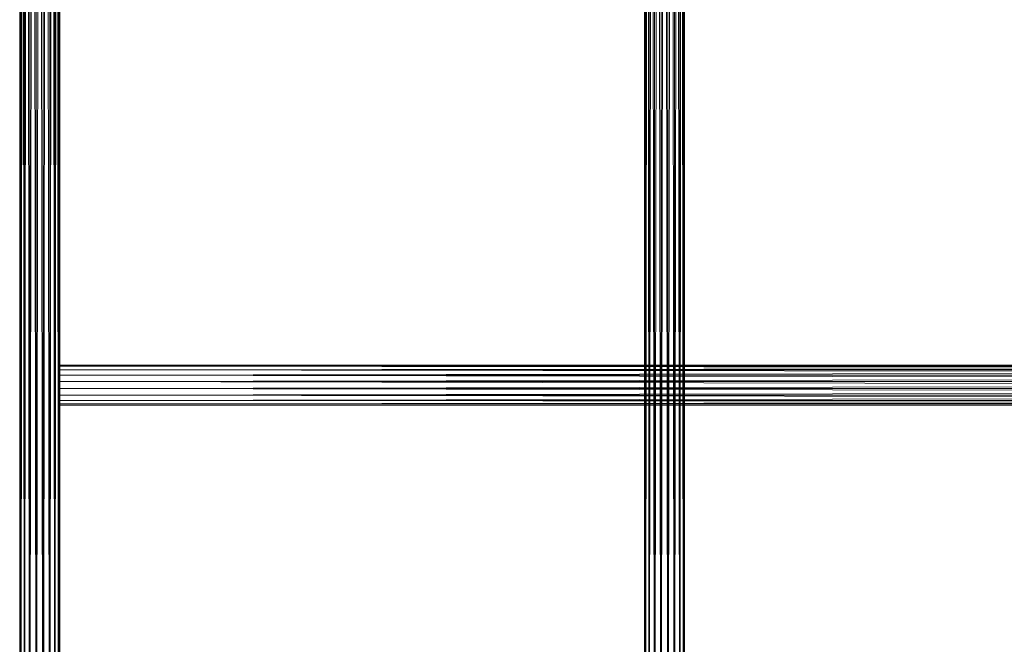
# Model space of a CAD drawing. Units: millimetres. Extents: x -122291 to -117291, y -20550 to -15550.
# Drawn here: x -120548 to -120154, y -18800 to -18550 of the extents above; entities that cross this region are included whole.
import ezdxf

# ---------------------------------------------------------------- set-up
doc = ezdxf.new("R2010")
doc.units = ezdxf.units.MM
doc.linetypes.add('K5LT32776', pattern=[0])
doc.layers.get('0').update_dxf_attribs({"true_color": 0x5890e1})

# ---------------------------------------------------------------- blocks, each defined once
blk = doc.blocks.new('U4')
at = {"color": 33, "linetype": 'K5LT32776', "lineweight": 18, "true_color": 0xe18f57}
for p, q in [((-120297.11, -18951.9), (-120297.59, -17149.9)), ((-120297.59, -18951.9), (-120297.59, -17149.9)), ((-120297.59, -18951.9), (-120297.11, -17149.9)), ((-120295.72, -18951.9), (-120297.11, -17149.9)), ((-120297.11, -18951.9), (-120297.11, -17149.9)), ((-120297.11, -18951.9), (-120297.11, -17149.9)), ((-120297.11, -18951.9), (-120295.72, -17149.9)), ((-120293.59, -18951.9), (-120295.72, -17149.9)), ((-120295.72, -18951.9), (-120295.72, -17149.9)), ((-120295.72, -18951.9), (-120295.72, -17149.9)), ((-120295.72, -18951.9), (-120293.59, -17149.9)), ((-120290.98, -18951.9), (-120293.59, -17149.9)), ((-120293.59, -18951.9), (-120293.59, -17149.9)), ((-120293.59, -18951.9), (-120293.59, -17149.9)), ((-120293.59, -18951.9), (-120290.98, -17149.9)), ((-120288.2, -18951.9), (-120290.98, -17149.9)), ((-120290.98, -18951.9), (-120290.98, -17149.9)), ((-120290.98, -18951.9), (-120290.98, -17149.9)), ((-120290.98, -18951.9), (-120288.2, -17149.9)), ((-120285.59, -18951.9), (-120288.2, -17149.9)), ((-120288.2, -18951.9), (-120288.2, -17149.9)), ((-120288.2, -18951.9), (-120288.2, -17149.9)), ((-120288.2, -18951.9), (-120285.59, -17149.9)), ((-120283.47, -18951.9), (-120285.59, -17149.9)), ((-120285.59, -18951.9), (-120285.59, -17149.9)), ((-120285.59, -18951.9), (-120285.59, -17149.9)), ((-120285.59, -18951.9), (-120283.47, -17149.9)), ((-120282.08, -18951.9), (-120283.47, -17149.9)), ((-120283.47, -18951.9), (-120283.47, -17149.9)), ((-120283.47, -18951.9), (-120283.47, -17149.9)), ((-120283.47, -18951.9), (-120282.08, -17149.9)), ((-120282.08, -18951.9), (-120282.08, -17149.9)), ((-120282.08, -18951.9), (-120281.59, -17149.9)), ((-120281.59, -18951.9), (-120282.08, -17149.9)), ((-120282.08, -18951.9), (-120282.08, -17149.9)), ((-120281.59, -18951.9), (-120281.59, -17149.9)), ((-120547.59, -17158.9), (-120547.11, -18951.9)), ((-120547.59, -17158.9), (-120547.59, -18951.9)), ((-120547.11, -17158.9), (-120547.59, -18951.9)), ((-120547.11, -17158.9), (-120547.11, -18951.9)), ((-120547.11, -17158.9), (-120547.11, -18951.9)), ((-120545.72, -17158.9), (-120547.11, -18951.9)), ((-120547.11, -17158.9), (-120545.72, -18951.9)), ((-120545.72, -17158.9), (-120545.72, -18951.9)), ((-120543.59, -17158.9), (-120545.72, -18951.9)), ((-120545.72, -17158.9), (-120543.59, -18951.9)), ((-120545.72, -17158.9), (-120545.72, -18951.9)), ((-120543.59, -17158.9), (-120543.59, -18951.9)), ((-120540.98, -17158.9), (-120543.59, -18951.9)), ((-120543.59, -17158.9), (-120540.98, -18951.9)), ((-120543.59, -17158.9), (-120543.59, -18951.9)), ((-120540.98, -17158.9), (-120540.98, -18951.9)), ((-120538.2, -17158.9), (-120540.98, -18951.9)), ((-120540.98, -17158.9), (-120538.2, -18951.9)), ((-120540.98, -17158.9), (-120540.98, -18951.9)), ((-120538.2, -17158.9), (-120538.2, -18951.9)), ((-120535.59, -17158.9), (-120538.2, -18951.9)), ((-120538.2, -17158.9), (-120535.59, -18951.9)), ((-120538.2, -17158.9), (-120538.2, -18951.9)), ((-120535.59, -17158.9), (-120535.59, -18951.9)), ((-120533.47, -17158.9), (-120535.59, -18951.9)), ((-120535.59, -17158.9), (-120533.47, -18951.9)), ((-120535.59, -17158.9), (-120535.59, -18951.9)), ((-120533.47, -17158.9), (-120533.47, -18951.9)), ((-120532.08, -17158.9), (-120533.47, -18951.9)), ((-120533.47, -17158.9), (-120532.08, -18951.9)), ((-120533.47, -17158.9), (-120533.47, -18951.9)), ((-120532.08, -17158.9), (-120532.08, -18951.9)), ((-120531.59, -17158.9), (-120532.08, -18951.9)), ((-120532.08, -17158.9), (-120531.59, -18951.9)), ((-120532.08, -17158.9), (-120532.08, -18951.9)), ((-120531.59, -17158.9), (-120531.59, -18951.9))]:
    blk.add_line(p, q, dxfattribs=at)
blk = doc.blocks.new('U18')
at = {"color": 33, "linetype": 'K5LT32776', "lineweight": 18, "true_color": 0xe18f57}
for p, q in [((-120531.59, -18687.9), (-119047.59, -18688.38)), ((-120531.59, -18687.9), (-120531.59, -18688.38)), ((-120531.59, -18687.9), (-119047.59, -18687.9)), ((-120531.59, -18688.38), (-119047.59, -18687.9)), ((-120531.59, -18688.38), (-120531.59, -18687.9)), ((-120531.59, -18703.9), (-120531.59, -18687.9)), ((-120531.59, -18703.42), (-120531.59, -18687.9)), ((-120531.59, -18688.38), (-119047.59, -18689.77)), ((-120531.59, -18688.38), (-120531.59, -18689.77)), ((-120531.59, -18688.38), (-119047.59, -18688.38)), ((-120531.59, -18688.38), (-119047.59, -18688.38)), ((-120531.59, -18689.77), (-119047.59, -18688.38)), ((-120531.59, -18689.77), (-120531.59, -18688.38)), ((-120531.59, -18688.38), (-120531.59, -18703.42)), ((-120531.59, -18703.9), (-120531.59, -18688.38)), ((-120531.59, -18703.42), (-120531.59, -18688.38)), ((-120531.59, -18702.03), (-120531.59, -18688.38)), ((-120531.59, -18689.77), (-119047.59, -18691.9)), ((-120531.59, -18689.77), (-120531.59, -18691.9)), ((-120531.59, -18689.77), (-119047.59, -18689.77)), ((-120531.59, -18689.77), (-119047.59, -18689.77)), ((-120531.59, -18691.9), (-119047.59, -18689.77)), ((-120531.59, -18691.9), (-120531.59, -18689.77)), ((-120531.59, -18702.03), (-120531.59, -18689.77)), ((-120531.59, -18699.9), (-120531.59, -18689.77)), ((-120531.59, -18689.77), (-120531.59, -18703.42)), ((-120531.59, -18689.77), (-120531.59, -18702.03)), ((-120531.59, -18691.9), (-119047.59, -18694.51)), ((-120531.59, -18691.9), (-120531.59, -18694.51)), ((-120531.59, -18691.9), (-119047.59, -18691.9)), ((-120531.59, -18691.9), (-119047.59, -18691.9)), ((-120531.59, -18694.51), (-119047.59, -18691.9)), ((-120531.59, -18694.51), (-120531.59, -18691.9)), ((-120531.59, -18699.9), (-120531.59, -18691.9)), ((-120531.59, -18697.29), (-120531.59, -18691.9)), ((-120531.59, -18691.9), (-120531.59, -18702.03)), ((-120531.59, -18691.9), (-120531.59, -18699.9)), ((-120531.59, -18694.51), (-119047.59, -18697.29)), ((-120531.59, -18694.51), (-120531.59, -18697.29)), ((-120531.59, -18694.51), (-119047.59, -18694.51)), ((-120531.59, -18694.51), (-119047.59, -18694.51)), ((-120531.59, -18697.29), (-119047.59, -18694.51)), ((-120531.59, -18697.29), (-120531.59, -18694.51)), ((-120531.59, -18694.51), (-120531.59, -18699.9)), ((-120531.59, -18697.29), (-119047.59, -18699.9)), ((-120531.59, -18697.29), (-120531.59, -18699.9)), ((-120531.59, -18697.29), (-119047.59, -18697.29)), ((-120531.59, -18697.29), (-119047.59, -18697.29)), ((-120531.59, -18699.9), (-119047.59, -18697.29)), ((-120531.59, -18699.9), (-120531.59, -18697.29)), ((-120531.59, -18699.9), (-119047.59, -18702.03)), ((-120531.59, -18699.9), (-120531.59, -18702.03)), ((-120531.59, -18699.9), (-119047.59, -18699.9)), ((-120531.59, -18699.9), (-119047.59, -18699.9)), ((-120531.59, -18702.03), (-119047.59, -18699.9)), ((-120531.59, -18702.03), (-120531.59, -18699.9)), ((-120531.59, -18702.03), (-119047.59, -18703.42)), ((-120531.59, -18702.03), (-120531.59, -18703.42)), ((-120531.59, -18702.03), (-119047.59, -18702.03)), ((-120531.59, -18702.03), (-119047.59, -18702.03)), ((-120531.59, -18703.42), (-119047.59, -18702.03)), ((-120531.59, -18703.42), (-120531.59, -18702.03)), ((-120531.59, -18703.42), (-119047.59, -18703.42)), ((-120531.59, -18703.9), (-119047.59, -18703.42)), ((-120531.59, -18703.9), (-120531.59, -18703.42)), ((-120531.59, -18703.42), (-119047.59, -18703.9)), ((-120531.59, -18703.9), (-120531.59, -18703.42)), ((-120531.59, -18703.42), (-119047.59, -18703.42)), ((-120531.59, -18703.9), (-119047.59, -18703.9))]:
    blk.add_line(p, q, dxfattribs=at)
blk = doc.blocks.new('U17')
blk.add_blockref('U18', (0, 0))

msp = doc.modelspace()

# ---------------------------------------------------------------- block references
for name in ['U4', 'U17']:
    msp.add_blockref(name, (0, 0))

doc.saveas('drawing.dxf')
